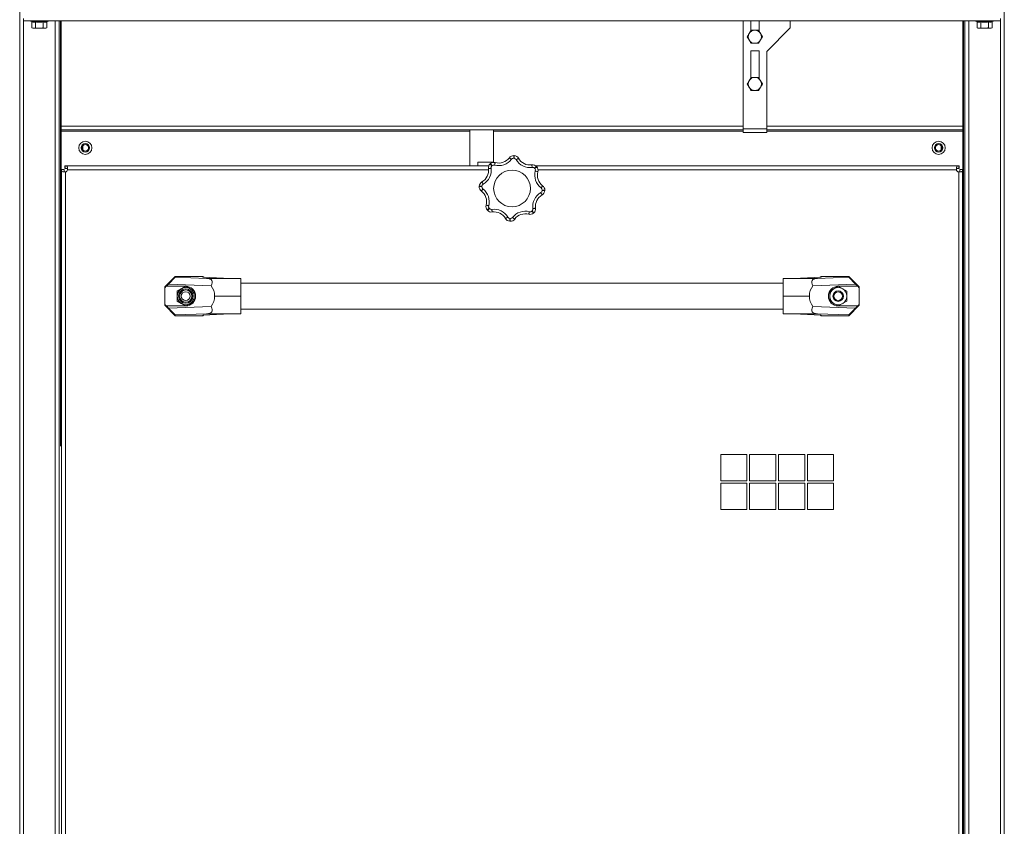
# Model space of a CAD drawing. Units: millimetres. Extents: x 209 to 13022, y -109 to 5631.
# Drawn here: x 7558 to 8308, y 3130 to 3744 of the extents above; entities that cross this region are included whole.
import ezdxf

# ---------------------------------------------------------------- set-up
doc = ezdxf.new("R2010")
doc.units = ezdxf.units.MM

msp = doc.modelspace()

# ---------------------------------------------------------------- linework, layer by layer
at = {"color": 7, "linetype": 'Continuous', "lineweight": 15}
for p, q in [((7558.25, 4356.4), (7558.25, 2670.11)), ((8308.25, 4356.36), (8308.25, 2670.11)), ((7561.25, 3743.17), (7561.25, 3745.17)), ((7561.25, 3743.17), (8305.25, 3743.17)), ((7566.4, 3743.17), (7566.53, 3743.11)), ((7566.53, 3743.11), (7567.17, 3742.87)), ((7579.37, 3742.87), (7580, 3743.11)), ((7580, 3743.11), (7580.13, 3743.17)), ((7588.25, 3743.17), (7588.25, 2675.11)), ((7589.75, 3743.17), (7589.75, 3662.99)), ((8109.25, 3743.17), (8109.25, 3661.19)), ((8115.25, 3743.17), (8115.25, 3736.2)), ((8121.45, 3735.66), (8121.45, 3743.17)), ((8145.25, 3737.93), (8145.25, 3743.17)), ((8276.75, 3662.99), (8276.75, 3743.17)), ((8278.25, 3743.17), (8278.25, 2675.11)), ((8286.37, 3743.17), (8286.5, 3743.11)), ((8286.5, 3743.11), (8287.14, 3742.87)), ((8299.34, 3742.87), (8299.98, 3743.11)), ((8299.98, 3743.11), (8300.11, 3743.17)), ((8305.25, 3745.17), (8305.25, 3743.17)), ((7567.49, 3742.46), (7567.49, 3738.02)), ((7567.49, 3738.02), (7568.27, 3737.57)), ((7568.27, 3737.57), (7568.94, 3737.57)), ((7570.38, 3738.02), (7568.94, 3737.57)), ((7573.27, 3737.57), (7568.94, 3737.57)), ((7570.38, 3742.46), (7570.38, 3738.02)), ((7573.27, 3737.57), (7577.6, 3737.57)), ((7576.15, 3742.46), (7576.15, 3738.02)), ((7579.04, 3738.02), (7577.6, 3737.57)), ((7577.6, 3737.57), (7578.27, 3737.57)), ((7578.27, 3737.57), (7579.04, 3738.02)), ((7579.04, 3742.46), (7579.04, 3738.02)), ((8115.37, 3736.2), (8113.92, 3733.7)), ((8127.25, 3719.93), (8145.25, 3737.93)), ((8287.47, 3742.46), (8287.47, 3738.02)), ((8287.47, 3738.02), (8288.24, 3737.57)), ((8288.24, 3737.57), (8288.91, 3737.57)), ((8290.35, 3738.02), (8288.91, 3737.57)), ((8293.24, 3737.57), (8288.91, 3737.57)), ((8290.35, 3742.46), (8290.35, 3738.02)), ((8293.24, 3737.57), (8297.57, 3737.57)), ((8296.13, 3742.46), (8296.13, 3738.02)), ((8299.01, 3738.02), (8297.57, 3737.57)), ((8297.57, 3737.57), (8298.24, 3737.57)), ((8298.24, 3737.57), (8299.01, 3738.02)), ((8299.01, 3742.46), (8299.01, 3738.02)), ((8112.48, 3731.2), (8113.92, 3728.7)), ((8121.14, 3726.2), (8122.58, 3728.7)), ((8124.03, 3731.2), (8122.58, 3733.7)), ((8115.25, 3720.43), (8115.25, 3700.2)), ((8121.45, 3720.43), (8115.25, 3720.43)), ((8121.45, 3699.66), (8121.45, 3720.43)), ((8127.25, 3661.19), (8127.25, 3719.93)), ((8115.37, 3700.2), (8113.92, 3697.7)), ((8124.03, 3695.2), (8122.58, 3697.7)), ((8112.48, 3695.2), (8113.92, 3692.7)), ((8121.14, 3690.2), (8122.58, 3692.7)), ((7589.75, 3660.19), (7589.75, 3662.99)), ((7589.75, 3660.19), (8109.25, 3660.19)), ((7589.75, 3659.39), (7589.75, 3660.19)), ((7901.25, 3660.19), (7901.25, 3632.95)), ((7919.25, 3635.61), (7919.25, 3660.19)), ((8109.25, 3661.19), (8127.25, 3661.19)), ((8109.25, 3658.19), (8109.25, 3661.19)), ((8127.25, 3661.19), (8127.25, 3658.19)), ((8127.25, 3660.19), (8276.75, 3660.19)), ((8276.75, 3662.99), (8276.75, 3660.19)), ((8276.75, 3660.19), (8276.75, 3659.39)), ((7589.75, 3659.39), (7589.75, 3601.71)), ((8109.25, 3658.19), (8127.25, 3658.19)), ((8276.75, 3601.71), (8276.75, 3659.39)), ((7606.25, 3645.11), (7606.25, 3648.11)), ((8260.25, 3645.11), (8260.25, 3648.11)), ((7592.02, 3630.21), (7590.02, 3630.21)), ((7590.02, 3630.09), (7590.02, 3630.21)), ((7590.02, 3630.09), (7590.02, 2774.33)), ((7592.02, 3630.09), (7590.02, 3630.09)), ((7592.02, 3630.09), (7592.02, 3630.21)), ((7592.75, 3630.95), (7592.75, 3632.95)), ((7592.75, 3632.95), (7592.83, 3632.95)), ((7592.75, 3630.95), (7592.83, 3630.95)), ((7592.83, 3630.95), (7592.83, 3632.95)), ((7592.83, 3632.95), (7915.59, 3632.95)), ((7907.25, 3635.61), (7919.25, 3635.61)), ((7907.25, 3632.95), (7907.25, 3635.61)), ((7951.26, 3632.95), (8273.68, 3632.95)), ((8273.68, 3632.95), (8273.68, 3630.95)), ((8273.68, 3632.95), (8273.75, 3632.95)), ((8273.68, 3630.95), (8273.75, 3630.95)), ((8273.75, 3630.95), (8273.75, 3632.95)), ((8274.49, 3630.21), (8276.49, 3630.21)), ((8274.49, 3630.21), (8274.49, 3630.09)), ((8274.49, 3630.09), (8276.49, 3630.09)), ((8276.49, 3630.21), (8276.49, 3630.09)), ((8276.49, 3630.09), (8276.49, 2774.21)), ((7593.02, 3628.23), (7593.02, 2776.19)), ((8273.49, 3628.23), (8273.49, 2775.21)), ((7589.75, 3601.21), (7589.75, 3601.71)), ((7590.02, 3601.21), (7589.75, 3601.21)), ((7589.75, 3601.21), (7589.75, 3599.93)), ((8276.75, 3601.21), (8276.49, 3601.21)), ((8276.75, 3601.71), (8276.75, 3601.21)), ((8276.75, 3601.21), (8276.75, 3599.93)), ((7590.02, 3599.93), (7589.75, 3599.93)), ((8276.75, 3599.93), (8276.49, 3599.93)), ((7668.76, 3540.71), (7676.76, 3548.71)), ((7671.62, 3542.82), (7676.76, 3548.03)), ((7676.76, 3548.71), (7676.76, 3548.03)), ((7676.76, 3548.71), (7697.76, 3548.71)), ((7676.76, 3548.03), (7700.56, 3547.19)), ((7697.76, 3548.09), (7697.76, 3548.71)), ((7697.76, 3548.71), (7698.41, 3548.06)), ((7718.79, 3547.22), (7697.76, 3548.09)), ((8168.76, 3548.09), (8147.75, 3547.22)), ((8165.95, 3547.19), (8189.76, 3548.03)), ((8168.11, 3548.06), (8168.76, 3548.71)), ((8168.76, 3548.71), (8168.76, 3548.09)), ((8189.76, 3548.71), (8168.76, 3548.71)), ((8189.76, 3548.03), (8189.76, 3548.71)), ((8189.76, 3548.71), (8197.76, 3540.71)), ((8189.76, 3548.03), (8194.89, 3542.82)), ((7669.92, 3541.21), (7668.76, 3540.05)), ((7668.76, 3540.05), (7668.76, 3540.71)), ((7668.76, 3527.37), (7668.76, 3540.05)), ((7669.96, 3541.21), (7669.92, 3541.21)), ((7671.62, 3542.82), (7669.96, 3541.21)), ((7669.96, 3541.21), (7684.76, 3541.21)), ((7704.08, 3541.67), (7671.62, 3542.82)), ((7684.76, 3541.21), (7681.73, 3539.46)), ((7687.79, 3539.46), (7684.76, 3541.21)), ((7700.56, 3547.19), (7700.76, 3547.19)), ((7718.79, 3547.22), (7700.76, 3547.22)), ((7700.76, 3547.22), (7700.76, 3547.19)), ((7726.76, 3547.2), (7700.76, 3547.2)), ((7718.83, 3547.2), (7718.79, 3547.22)), ((7726.76, 3547.2), (7726.76, 3533.71)), ((8139.76, 3543.7), (7726.76, 3543.7)), ((8139.76, 3547.22), (8147.75, 3547.22)), ((8139.76, 3547.22), (8139.76, 3547.19)), ((8139.76, 3547.19), (8165.95, 3547.19)), ((8139.76, 3533.71), (8139.76, 3547.19)), ((8194.89, 3542.82), (8162.44, 3541.67)), ((8181.76, 3541.21), (8175.26, 3537.46)), ((8181.76, 3541.21), (8196.56, 3541.21)), ((8188.25, 3537.46), (8181.76, 3541.21)), ((8196.56, 3541.21), (8194.89, 3542.82)), ((8196.6, 3541.21), (8196.56, 3541.21)), ((8197.76, 3540.05), (8196.6, 3541.21)), ((8197.76, 3540.71), (8197.76, 3540.05)), ((8197.76, 3540.05), (8197.76, 3527.37)), ((7681.29, 3539.21), (7678.26, 3537.46)), ((7678.26, 3537.46), (7678.26, 3533.96)), ((7678.26, 3533.46), (7678.26, 3529.96)), ((7691.25, 3537.46), (7688.22, 3539.21)), ((7691.25, 3533.96), (7691.25, 3537.46)), ((7691.25, 3529.96), (7691.25, 3533.46)), ((7706.76, 3533.71), (7726.76, 3533.71)), ((7726.76, 3533.71), (7726.76, 3520.24)), ((8139.76, 3520.23), (8139.76, 3533.71)), ((8159.76, 3533.71), (8139.76, 3533.71)), ((8175.26, 3537.46), (8175.26, 3529.96)), ((8188.25, 3529.96), (8188.25, 3537.46)), ((7668.76, 3526.72), (7668.76, 3527.37)), ((7668.76, 3527.37), (7669.92, 3526.21)), ((7676.76, 3518.71), (7668.76, 3526.72)), ((7669.92, 3526.21), (7669.96, 3526.21)), ((7669.96, 3526.21), (7671.62, 3524.61)), ((7684.76, 3526.21), (7669.96, 3526.21)), ((7671.62, 3524.61), (7704.08, 3525.76)), ((7678.26, 3529.96), (7681.29, 3528.21)), ((7681.73, 3527.96), (7684.76, 3526.21)), ((7684.76, 3526.21), (7687.79, 3527.96)), ((7688.22, 3528.21), (7691.25, 3529.96)), ((8162.44, 3525.76), (8194.89, 3524.61)), ((8175.26, 3529.96), (8181.76, 3526.21)), ((8181.76, 3526.21), (8188.25, 3529.96)), ((8196.56, 3526.21), (8181.76, 3526.21)), ((8197.76, 3526.72), (8189.76, 3518.71)), ((8194.89, 3524.61), (8196.56, 3526.21)), ((8196.56, 3526.21), (8196.6, 3526.21)), ((8196.6, 3526.21), (8197.76, 3527.37)), ((8197.76, 3527.37), (8197.76, 3526.72)), ((7676.76, 3519.4), (7671.62, 3524.61)), ((7700.56, 3520.24), (7676.76, 3519.4)), ((7676.76, 3519.4), (7676.76, 3518.71)), ((7676.76, 3518.71), (7697.76, 3518.71)), ((7697.76, 3519.34), (7718.76, 3520.21)), ((7698.41, 3519.36), (7697.76, 3518.71)), ((7697.76, 3518.71), (7697.76, 3519.34)), ((7726.76, 3520.24), (7700.56, 3520.24)), ((7726.76, 3520.21), (7718.76, 3520.21)), ((7726.76, 3523.7), (8139.76, 3523.7)), ((7726.76, 3520.21), (7726.76, 3520.24)), ((8139.76, 3520.23), (8165.76, 3520.23)), ((8147.69, 3520.23), (8147.72, 3520.21)), ((8147.72, 3520.21), (8165.76, 3520.21)), ((8147.72, 3520.21), (8168.76, 3519.34)), ((8165.95, 3520.24), (8165.76, 3520.24)), ((8165.76, 3520.21), (8165.76, 3520.24)), ((8189.76, 3519.4), (8165.95, 3520.24)), ((8168.76, 3518.71), (8168.11, 3519.36)), ((8168.76, 3519.34), (8168.76, 3518.71)), ((8189.76, 3518.71), (8168.76, 3518.71)), ((8194.89, 3524.61), (8189.76, 3519.4)), ((8189.76, 3518.71), (8189.76, 3519.4)), ((8112.25, 3413.21), (8092.25, 3413.21)), ((8092.25, 3413.21), (8092.25, 3393.21)), ((8112.25, 3393.21), (8112.25, 3413.21)), ((8134.25, 3413.21), (8114.25, 3413.21)), ((8114.25, 3413.21), (8114.25, 3393.21)), ((8134.25, 3393.21), (8134.25, 3413.21)), ((8156.25, 3413.21), (8136.25, 3413.21)), ((8136.25, 3413.21), (8136.25, 3393.21)), ((8156.25, 3393.21), (8156.25, 3413.21)), ((8178.25, 3413.21), (8158.25, 3413.21)), ((8158.25, 3413.21), (8158.25, 3393.21)), ((8178.25, 3393.21), (8178.25, 3413.21)), ((8276.49, 3419.52), (8277.25, 3419.52)), ((8277.25, 3349.52), (8277.25, 3419.52)), ((8092.25, 3393.21), (8112.25, 3393.21)), ((8112.25, 3391.21), (8092.25, 3391.21)), ((8092.25, 3391.21), (8092.25, 3371.21)), ((8112.25, 3371.21), (8112.25, 3391.21)), ((8114.25, 3393.21), (8134.25, 3393.21)), ((8134.25, 3391.21), (8114.25, 3391.21)), ((8114.25, 3391.21), (8114.25, 3371.21)), ((8134.25, 3371.21), (8134.25, 3391.21)), ((8136.25, 3393.21), (8156.25, 3393.21)), ((8156.25, 3391.21), (8136.25, 3391.21)), ((8136.25, 3391.21), (8136.25, 3371.21)), ((8156.25, 3371.21), (8156.25, 3391.21)), ((8158.25, 3393.21), (8178.25, 3393.21)), ((8178.25, 3391.21), (8158.25, 3391.21)), ((8158.25, 3391.21), (8158.25, 3371.21)), ((8178.25, 3371.21), (8178.25, 3391.21)), ((8092.25, 3371.21), (8112.25, 3371.21)), ((8114.25, 3371.21), (8134.25, 3371.21)), ((8136.25, 3371.21), (8156.25, 3371.21)), ((8158.25, 3371.21), (8178.25, 3371.21)), ((8277.25, 3349.52), (8276.49, 3349.52)), ((8277.25, 2904.52), (8277.25, 3349.52))]:
    msp.add_line(p, q, dxfattribs=at)
at = {"color": 8, "linetype": 'Continuous', "lineweight": 15}
for p, q in [((7561.25, 3743.17), (7561.25, 2670.11)), ((7573.27, 3743.11), (7566.53, 3743.11)), ((7580, 3743.11), (7573.27, 3743.11)), ((7585.25, 3743.17), (7585.25, 2675.11)), ((7589.25, 3419.52), (7589.25, 3743.17)), ((8277.25, 3419.52), (8277.25, 3743.17)), ((8281.25, 3743.17), (8281.25, 2675.11)), ((8293.24, 3743.11), (8286.5, 3743.11)), ((8299.98, 3743.11), (8293.24, 3743.11)), ((8305.25, 3743.17), (8305.25, 2670.11)), ((7589.75, 3662.99), (8109.25, 3662.99)), ((8127.25, 3662.99), (8276.75, 3662.99)), ((7901.25, 3659.39), (7589.75, 3659.39)), ((8109.25, 3659.39), (7919.25, 3659.39)), ((8276.75, 3659.39), (8127.25, 3659.39)), ((7594.74, 3629.95), (7915.4, 3629.95)), ((7953.07, 3629.95), (8271.77, 3629.95)), ((7589.75, 3601.71), (7590.02, 3601.71)), ((8276.49, 3601.71), (8276.75, 3601.71))]:
    msp.add_line(p, q, dxfattribs=at)
at = {"color": 7, "linetype": 'Continuous', "lineweight": 15, "flags": 128}
for points in [[(7932.83, 3637.87), (7932.52, 3638.11), (7932.22, 3638.33), (7931.94, 3638.54), (7931.7, 3638.72), (7931.5, 3638.87), (7931.35, 3638.98), (7931.26, 3639.05), (7931.23, 3639.07)], [(7934.55, 3638.68), (7934.57, 3639.07), (7934.59, 3639.44), (7934.61, 3639.79), (7934.63, 3640.09), (7934.64, 3640.34), (7934.66, 3640.52), (7934.66, 3640.64), (7934.66, 3640.67)], [(7934.84, 3638.66), (7934.87, 3639.05), (7934.89, 3639.42), (7934.92, 3639.77), (7934.94, 3640.07), (7934.95, 3640.32), (7934.97, 3640.5), (7934.97, 3640.62), (7934.98, 3640.65)], [(7938.18, 3638.63), (7938.15, 3638.61), (7938.05, 3638.56), (7937.89, 3638.47), (7937.67, 3638.35), (7937.41, 3638.2), (7937.11, 3638.03), (7936.78, 3637.84), (7936.44, 3637.65)], [(7917.29, 3631.08), (7916.9, 3631.03), (7916.53, 3630.97), (7916.19, 3630.92), (7915.89, 3630.88), (7915.64, 3630.84), (7915.46, 3630.82), (7915.35, 3630.8), (7915.31, 3630.79)], [(7917.93, 3632.87), (7917.67, 3633.16), (7917.42, 3633.44), (7917.19, 3633.69), (7916.99, 3633.92), (7916.83, 3634.11), (7916.7, 3634.24), (7916.63, 3634.33), (7916.6, 3634.36)], [(7918.15, 3633.06), (7917.9, 3633.35), (7917.65, 3633.63), (7917.42, 3633.9), (7917.22, 3634.12), (7917.06, 3634.31), (7916.94, 3634.45), (7916.86, 3634.54), (7916.84, 3634.57)], [(7920, 3633.48), (7920.1, 3633.85), (7920.2, 3634.21), (7920.3, 3634.55), (7920.38, 3634.84), (7920.44, 3635.08), (7920.49, 3635.26), (7920.52, 3635.37), (7920.53, 3635.4)], [(7948.34, 3633.66), (7948.34, 3633.62), (7948.36, 3633.51), (7948.39, 3633.33), (7948.42, 3633.08), (7948.47, 3632.78), (7948.52, 3632.44), (7948.57, 3632.07), (7948.63, 3631.68)], [(7951.9, 3632.37), (7951.87, 3632.34), (7951.79, 3632.27), (7951.65, 3632.15), (7951.46, 3631.98), (7951.24, 3631.78), (7950.98, 3631.55), (7950.7, 3631.3), (7950.41, 3631.04)], [(7952.11, 3632.13), (7952.08, 3632.11), (7951.99, 3632.03), (7951.86, 3631.91), (7951.67, 3631.75), (7951.44, 3631.55), (7951.18, 3631.32), (7950.9, 3631.08), (7950.6, 3630.82)], [(7952.95, 3628.44), (7952.91, 3628.45), (7952.8, 3628.48), (7952.62, 3628.53), (7952.38, 3628.59), (7952.09, 3628.67), (7951.76, 3628.77), (7951.4, 3628.87), (7951.02, 3628.97)], [(7910.29, 3617.01), (7909.9, 3617.03), (7909.53, 3617.05), (7909.18, 3617.07), (7908.88, 3617.09), (7908.63, 3617.1), (7908.45, 3617.11), (7908.34, 3617.12), (7908.3, 3617.12)], [(7910.31, 3617.3), (7909.92, 3617.32), (7909.55, 3617.35), (7909.2, 3617.37), (7908.9, 3617.39), (7908.65, 3617.41), (7908.47, 3617.42), (7908.36, 3617.43), (7908.32, 3617.43)], [(7911.1, 3615.29), (7910.86, 3614.98), (7910.64, 3614.68), (7910.43, 3614.4), (7910.25, 3614.16), (7910.1, 3613.96), (7909.99, 3613.81), (7909.93, 3613.72), (7909.9, 3613.69)], [(7911.32, 3618.9), (7911.13, 3619.24), (7910.95, 3619.57), (7910.78, 3619.87), (7910.63, 3620.13), (7910.5, 3620.35), (7910.41, 3620.51), (7910.36, 3620.61), (7910.34, 3620.64)], [(7956.61, 3617.74), (7956.59, 3617.71), (7956.52, 3617.62), (7956.41, 3617.47), (7956.26, 3617.27), (7956.08, 3617.03), (7955.88, 3616.75), (7955.65, 3616.45), (7955.42, 3616.14)], [(7956.18, 3610.79), (7956.16, 3610.82), (7956.1, 3610.92), (7956.01, 3611.08), (7955.89, 3611.3), (7955.74, 3611.56), (7955.57, 3611.86), (7955.38, 3612.19), (7955.19, 3612.53)], [(7958.2, 3613.99), (7958.16, 3614), (7958.05, 3614), (7957.86, 3614.02), (7957.61, 3614.03), (7957.31, 3614.06), (7956.97, 3614.08), (7956.59, 3614.11), (7956.2, 3614.13)], [(7958.22, 3614.31), (7958.18, 3614.31), (7958.07, 3614.32), (7957.88, 3614.33), (7957.63, 3614.34), (7957.33, 3614.36), (7956.99, 3614.38), (7956.61, 3614.4), (7956.22, 3614.42)], [(7915.5, 3602.46), (7915.12, 3602.56), (7914.76, 3602.66), (7914.42, 3602.75), (7914.13, 3602.83), (7913.89, 3602.9), (7913.71, 3602.95), (7913.61, 3602.98), (7913.57, 3602.99)], [(7915.91, 3600.61), (7915.62, 3600.35), (7915.34, 3600.1), (7915.08, 3599.88), (7914.85, 3599.68), (7914.66, 3599.52), (7914.52, 3599.39), (7914.44, 3599.32), (7914.41, 3599.29)], [(7916.11, 3600.39), (7915.81, 3600.13), (7915.53, 3599.88), (7915.28, 3599.65), (7915.05, 3599.45), (7914.87, 3599.28), (7914.73, 3599.16), (7914.64, 3599.08), (7914.61, 3599.06)], [(7951.21, 3600.63), (7951.17, 3600.63), (7951.06, 3600.61), (7950.87, 3600.58), (7950.63, 3600.55), (7950.33, 3600.5), (7949.98, 3600.45), (7949.61, 3600.4), (7949.23, 3600.34)], [(7917.89, 3599.74), (7917.94, 3599.36), (7918, 3598.99), (7918.05, 3598.64), (7918.09, 3598.35), (7918.13, 3598.1), (7918.16, 3597.92), (7918.17, 3597.8), (7918.18, 3597.77)], [(7930.07, 3593.78), (7929.73, 3593.59), (7929.41, 3593.4), (7929.11, 3593.23), (7928.84, 3593.08), (7928.63, 3592.96), (7928.46, 3592.87), (7928.37, 3592.81), (7928.33, 3592.79)], [(7931.54, 3590.77), (7931.54, 3590.81), (7931.55, 3590.93), (7931.56, 3591.11), (7931.58, 3591.36), (7931.6, 3591.66), (7931.62, 3592), (7931.65, 3592.38), (7931.68, 3592.77)], [(7931.85, 3590.75), (7931.85, 3590.79), (7931.86, 3590.91), (7931.87, 3591.09), (7931.89, 3591.34), (7931.9, 3591.64), (7931.92, 3591.99), (7931.94, 3592.36), (7931.96, 3592.75)], [(7935.29, 3592.36), (7935.25, 3592.38), (7935.16, 3592.45), (7935.02, 3592.56), (7934.82, 3592.71), (7934.57, 3592.89), (7934.3, 3593.1), (7933.99, 3593.32), (7933.68, 3593.55)], [(7945.98, 3596.02), (7945.99, 3596.06), (7946.02, 3596.17), (7946.07, 3596.35), (7946.14, 3596.59), (7946.22, 3596.88), (7946.31, 3597.21), (7946.41, 3597.58), (7946.52, 3597.95)], [(7949.68, 3596.86), (7949.65, 3596.89), (7949.58, 3596.98), (7949.46, 3597.12), (7949.29, 3597.3), (7949.09, 3597.53), (7948.87, 3597.79), (7948.62, 3598.08), (7948.36, 3598.37)], [(7949.91, 3597.07), (7949.89, 3597.1), (7949.81, 3597.18), (7949.69, 3597.32), (7949.52, 3597.51), (7949.32, 3597.73), (7949.09, 3597.99), (7948.84, 3598.27), (7948.58, 3598.56)]]:
    msp.add_lwpolyline(points, dxfattribs=at)
at = {"color": 7, "linetype": 'Continuous', "lineweight": 15}
for centre, radius in [((7608.25, 3646.61), 5), ((7608.25, 3646.61), 3.25), ((7608.25, 3646.61), 2.5), ((8258.25, 3646.61), 5), ((8258.25, 3646.61), 3.25), ((8258.25, 3646.61), 2.5), ((7933.26, 3615.71), 14), ((7684.76, 3533.71), 6.5), ((7684.76, 3533.71), 5.48), ((7684.76, 3533.71), 4.71), ((7684.76, 3533.71), 3.4), ((8181.76, 3533.71), 4), ((8181.76, 3533.71), 3.31)]:
    msp.add_circle(centre, radius, dxfattribs=at)
for centre, radius, start, end in [((8118.25, 3731.2), 5, 90, 150), ((8118.25, 3731.2), 5, 30, 90), ((8118.25, 3731.2), 5, 150, 210), ((8118.25, 3731.2), 5, 210, 270), ((8118.25, 3731.2), 5, 270, 330), ((8118.25, 3731.2), 5, 330, 30), ((8118.25, 3695.2), 5, 150, 210), ((8118.25, 3695.2), 5, 90, 150), ((8118.25, 3695.2), 5, 30, 90), ((8118.25, 3695.2), 5, 330, 30), ((8118.25, 3695.2), 5, 210, 270), ((8118.25, 3695.2), 5, 270, 330), ((7923.21, 3645.04), 12, 254.4931, 323.33947), ((7923.21, 3645.04), 10, 254.4931, 323.33947), ((7934.44, 3636.68), 4, 86.77652, 143.33947), ((7934.44, 3636.68), 2, 86.77652, 143.33947), ((7933.26, 3615.71), 23, 86.05605, 86.77652), ((7933.26, 3615.71), 25, 86.05605, 86.77652), ((7934.7, 3636.66), 2, 29.4931, 86.05605), ((7934.7, 3636.66), 4, 29.4931, 86.05605), ((7946.89, 3643.56), 12, 209.4931, 278.33947), ((7946.89, 3643.56), 10, 209.4931, 278.33947), ((7905.42, 3629.34), 10, 299.4931, 8.33947), ((7905.42, 3629.34), 12, 299.4931, 8.33947), ((7919.27, 3631.37), 4, 131.77652, 188.33947), ((7933.26, 3615.71), 25, 131.05605, 131.77652), ((7919.47, 3631.55), 4, 74.4931, 131.05605), ((7919.27, 3631.37), 2, 131.77652, 188.33947), ((7933.26, 3615.71), 23, 131.05605, 131.77652), ((7919.47, 3631.55), 2, 74.4931, 131.05605), ((7948.92, 3629.7), 4, 41.77652, 98.33947), ((7948.92, 3629.7), 2, 41.77652, 98.33947), ((7933.26, 3615.71), 23, 41.05605, 41.77652), ((7949.09, 3629.51), 2, 344.4931, 41.05605), ((7933.26, 3615.71), 25, 41.05605, 41.77652), ((7949.09, 3629.51), 4, 344.4931, 41.05605), ((7592.75, 3630.21), 2, 277.62487, 352.43582), ((7962.58, 3625.76), 12, 164.4931, 233.33947), ((7962.58, 3625.76), 10, 164.4931, 233.33947), ((8273.75, 3630.21), 2, 187.56418, 262.37513), ((7912.29, 3616.89), 4, 176.77652, 233.33947), ((7933.26, 3615.71), 25, 176.05605, 176.77652), ((7912.31, 3617.16), 4, 119.4931, 176.05605), ((7933.26, 3615.71), 23, 176.05605, 176.77652), ((7912.29, 3616.89), 2, 176.77652, 233.33947), ((7912.31, 3617.16), 2, 119.4931, 176.05605), ((7903.93, 3605.66), 12, 344.4931, 53.33947), ((7954.22, 3614.53), 2, 356.77652, 53.33947), ((7954.22, 3614.53), 4, 356.77652, 53.33947), ((7903.93, 3605.66), 10, 344.4931, 53.33947), ((7961.1, 3602.08), 12, 119.4931, 188.33947), ((7961.1, 3602.08), 10, 119.4931, 188.33947), ((7954.21, 3614.27), 2, 299.4931, 356.05605), ((7954.21, 3614.27), 4, 299.4931, 356.05605), ((7933.26, 3615.71), 23, 356.05605, 356.77652), ((7933.26, 3615.71), 25, 356.05605, 356.77652), ((7917.42, 3601.92), 4, 164.4931, 221.05605), ((7917.42, 3601.92), 2, 164.4931, 221.05605), ((7933.26, 3615.71), 23, 221.05605, 221.77652), ((7917.6, 3601.72), 2, 221.77652, 278.33947), ((7947.25, 3600.05), 2, 311.77652, 8.33947), ((7947.25, 3600.05), 4, 311.77652, 8.33947), ((7933.26, 3615.71), 25, 221.05605, 221.77652), ((7917.6, 3601.72), 4, 221.77652, 278.33947), ((7919.63, 3587.87), 12, 29.4931, 98.33947), ((7919.63, 3587.87), 10, 29.4931, 98.33947), ((7931.81, 3594.76), 4, 209.4931, 266.05605), ((7931.81, 3594.76), 2, 209.4931, 266.05605), ((7933.26, 3615.71), 23, 266.05605, 266.77652), ((7932.08, 3594.75), 2, 266.77652, 323.33947), ((7943.31, 3586.39), 12, 74.4931, 143.33947), ((7943.31, 3586.39), 10, 74.4931, 143.33947), ((7947.05, 3599.88), 4, 254.4931, 311.05605), ((7947.05, 3599.88), 2, 254.4931, 311.05605), ((7933.26, 3615.71), 23, 311.05605, 311.77652), ((7933.26, 3615.71), 25, 311.05605, 311.77652), ((7933.26, 3615.71), 25, 266.05605, 266.77652), ((7932.08, 3594.75), 4, 266.77652, 323.33947), ((7684.76, 3533.71), 7.5, 270, 90), ((8181.76, 3533.71), 7.5, 90, 270), ((8181.76, 3533.71), 6.5, 62.20423, 117.79577), ((8181.76, 3533.71), 6.5, 122.20423, 177.79577), ((8181.76, 3533.71), 6.5, 182.20423, 237.79577), ((8181.76, 3533.71), 6.5, 2.20423, 57.79577), ((8181.76, 3533.71), 6.5, 302.20423, 357.79577), ((8181.76, 3533.71), 6.5, 242.20423, 297.79577)]:
    msp.add_arc(centre, radius, start, end, dxfattribs=at)
for centre, major_axis, ratio, start_param, end_param in [((7681.22, 3533.7), (23.56, 11.73), 0.283526, 5.862084, 6.764487), ((7692.89, 3533.7), (13.86, 0), 0.973684, 0.001334, 0.632045), ((8173.62, 3533.7), (13.86, 0), 0.973684, 2.509548, 3.140258), ((8185.3, 3533.7), (23.56, -11.73), 0.283526, 2.660291, 3.562694), ((7692.89, 3533.73), (13.86, 0), 0.973684, 5.65114, 6.281851), ((8173.62, 3533.73), (13.86, 0), 0.973684, 3.142927, 3.773638), ((7681.22, 3533.73), (23.56, -11.73), 0.283526, 5.801883, 6.704287), ((8185.3, 3533.73), (23.56, 11.73), 0.283526, 2.720491, 3.622895)]:
    msp.add_ellipse(centre, major_axis=major_axis, ratio=ratio, start_param=start_param, end_param=end_param, dxfattribs=at)
for points, knots in [([(7567.17, 3742.87), (7567.3, 3742.83), (7567.97, 3742.6), (7569.01, 3742.49), (7569.87, 3742.76), (7570.22, 3742.87)], [0, 0, 0, 0, 0.130526, 0.655235, 1, 1, 1, 1]), ([(7567.49, 3742.46), (7567.49, 3742.5), (7567.48, 3742.59), (7567.41, 3742.71), (7567.3, 3742.81), (7567.22, 3742.86), (7567.17, 3742.87), (7567.17, 3742.87)], [0, 0, 0, 0, 0.236066, 0.471185, 0.732225, 0.992524, 1, 1, 1, 1]), ([(7570.22, 3742.87), (7570.48, 3742.83), (7571.8, 3742.6), (7573.86, 3742.49), (7575.62, 3742.76), (7576.32, 3742.87)], [0, 0, 0, 0, 0.130527, 0.655233, 1, 1, 1, 1]), ([(7570.38, 3742.46), (7570.38, 3742.5), (7570.37, 3742.59), (7570.34, 3742.71), (7570.29, 3742.81), (7570.24, 3742.86), (7570.22, 3742.87), (7570.22, 3742.87)], [0, 0, 0, 0, 0.236042, 0.471143, 0.732234, 0.992451, 1, 1, 1, 1]), ([(7576.15, 3742.46), (7576.16, 3742.5), (7576.16, 3742.59), (7576.2, 3742.71), (7576.25, 3742.81), (7576.29, 3742.86), (7576.32, 3742.87), (7576.32, 3742.87)], [0, 0, 0, 0, 0.236035, 0.471146, 0.732235, 0.992427, 1, 1, 1, 1]), ([(7576.32, 3742.87), (7576.45, 3742.83), (7577.09, 3742.6), (7578.12, 3742.49), (7579.01, 3742.76), (7579.37, 3742.87)], [0, 0, 0, 0, 0.130526, 0.655235, 1, 1, 1, 1]), ([(7579.37, 3742.87), (7579.36, 3742.87), (7579.32, 3742.86), (7579.23, 3742.81), (7579.13, 3742.71), (7579.05, 3742.59), (7579.05, 3742.5), (7579.04, 3742.46)], [0, 0, 0, 0, 0.007526, 0.267773, 0.528807, 0.763948, 1, 1, 1, 1]), ([(8287.14, 3742.87), (8287.27, 3742.83), (8287.95, 3742.6), (8288.98, 3742.49), (8289.85, 3742.76), (8290.19, 3742.87)], [0, 0, 0, 0, 0.130526, 0.655235, 1, 1, 1, 1]), ([(8287.47, 3742.46), (8287.46, 3742.5), (8287.45, 3742.59), (8287.38, 3742.71), (8287.28, 3742.81), (8287.19, 3742.86), (8287.14, 3742.87), (8287.14, 3742.87)], [0, 0, 0, 0, 0.236052, 0.471193, 0.732227, 0.992474, 1, 1, 1, 1]), ([(8290.19, 3742.87), (8290.45, 3742.83), (8291.77, 3742.6), (8293.84, 3742.49), (8295.59, 3742.76), (8296.29, 3742.87)], [0, 0, 0, 0, 0.130527, 0.655233, 1, 1, 1, 1]), ([(8290.35, 3742.46), (8290.35, 3742.5), (8290.35, 3742.59), (8290.31, 3742.71), (8290.26, 3742.81), (8290.21, 3742.86), (8290.19, 3742.87), (8290.19, 3742.87)], [0, 0, 0, 0, 0.236035, 0.471146, 0.732235, 0.992427, 1, 1, 1, 1]), ([(8296.13, 3742.46), (8296.13, 3742.5), (8296.13, 3742.59), (8296.17, 3742.71), (8296.22, 3742.81), (8296.27, 3742.86), (8296.29, 3742.87), (8296.29, 3742.87)], [0, 0, 0, 0, 0.236042, 0.471143, 0.732234, 0.992451, 1, 1, 1, 1]), ([(8296.29, 3742.87), (8296.42, 3742.83), (8297.07, 3742.6), (8298.09, 3742.49), (8298.98, 3742.76), (8299.34, 3742.87)], [0, 0, 0, 0, 0.130526, 0.655237, 1, 1, 1, 1]), ([(8299.34, 3742.87), (8299.34, 3742.87), (8299.29, 3742.86), (8299.2, 3742.81), (8299.1, 3742.71), (8299.03, 3742.59), (8299.02, 3742.5), (8299.01, 3742.46)], [0, 0, 0, 0, 0.007476, 0.267775, 0.528815, 0.763934, 1, 1, 1, 1]), ([(7570.38, 3742.46), (7569.91, 3742.33), (7568.94, 3742.06), (7567.98, 3742.32), (7567.49, 3742.46)], [0, 0, 0, 0, 0.49224, 1, 1, 1, 1]), ([(7568.94, 3737.57), (7568.9, 3737.57), (7568.41, 3737.58), (7567.94, 3737.81), (7567.49, 3738.02)], [0, 0, 0, 0, 0.070188, 1, 1, 1, 1]), ([(7576.15, 3742.46), (7575.21, 3742.33), (7573.28, 3742.06), (7571.36, 3742.32), (7570.38, 3742.46)], [0, 0, 0, 0, 0.492242, 1, 1, 1, 1]), ([(7573.27, 3737.57), (7573.04, 3737.58), (7572.06, 3737.6), (7571.11, 3737.84), (7570.38, 3738.02)], [0, 0, 0, 0, 0.231846, 1, 1, 1, 1]), ([(7576.15, 3738.02), (7575.96, 3737.97), (7575.02, 3737.7), (7574.04, 3737.63), (7573.27, 3737.57)], [0, 0, 0, 0, 0.211004, 1, 1, 1, 1]), ([(7579.04, 3742.46), (7578.57, 3742.33), (7577.6, 3742.06), (7576.64, 3742.32), (7576.15, 3742.46)], [0, 0, 0, 0, 0.49224, 1, 1, 1, 1]), ([(7577.6, 3737.57), (7577.56, 3737.57), (7577.08, 3737.58), (7576.6, 3737.81), (7576.15, 3738.02)], [0, 0, 0, 0, 0.070205, 1, 1, 1, 1]), ([(8118.25, 3736.2), (8118.03, 3736.2), (8117.05, 3736.2), (8116.1, 3736.2), (8115.37, 3736.2)], [0, 0, 0, 0, 0.231849, 1, 1, 1, 1]), ([(8121.14, 3736.2), (8120.94, 3736.2), (8120, 3736.2), (8119.03, 3736.2), (8118.25, 3736.2)], [0, 0, 0, 0, 0.2110023, 1, 1, 1, 1]), ([(8122.58, 3733.7), (8122.55, 3733.76), (8122.06, 3734.6), (8121.59, 3735.43), (8121.14, 3736.2)], [0, 0, 0, 0, 0.0702095, 1, 1, 1, 1]), ([(8290.35, 3742.46), (8289.88, 3742.33), (8288.92, 3742.06), (8287.96, 3742.32), (8287.47, 3742.46)], [0, 0, 0, 0, 0.49224, 1, 1, 1, 1]), ([(8288.91, 3737.57), (8288.88, 3737.57), (8288.39, 3737.58), (8287.91, 3737.81), (8287.47, 3738.02)], [0, 0, 0, 0, 0.070193, 1, 1, 1, 1]), ([(8296.13, 3742.46), (8295.18, 3742.33), (8293.26, 3742.06), (8291.33, 3742.32), (8290.35, 3742.46)], [0, 0, 0, 0, 0.492242, 1, 1, 1, 1]), ([(8293.24, 3737.57), (8293.01, 3737.58), (8292.04, 3737.6), (8291.08, 3737.84), (8290.35, 3738.02)], [0, 0, 0, 0, 0.231854, 1, 1, 1, 1]), ([(8296.13, 3738.02), (8295.93, 3737.97), (8294.99, 3737.7), (8294.01, 3737.63), (8293.24, 3737.57)], [0, 0, 0, 0, 0.211006, 1, 1, 1, 1]), ([(8299.01, 3742.46), (8298.54, 3742.33), (8297.58, 3742.06), (8296.62, 3742.32), (8296.13, 3742.46)], [0, 0, 0, 0, 0.49224, 1, 1, 1, 1]), ([(8297.57, 3737.57), (8297.54, 3737.57), (8297.05, 3737.58), (8296.57, 3737.81), (8296.13, 3738.02)], [0, 0, 0, 0, 0.0702093, 1, 1, 1, 1]), ([(8113.92, 3733.7), (8113.89, 3733.64), (8113.4, 3732.8), (8112.93, 3731.97), (8112.48, 3731.2)], [0, 0, 0, 0, 0.070207, 1, 1, 1, 1]), ([(8113.92, 3728.7), (8113.96, 3728.64), (8114.45, 3727.8), (8114.92, 3726.97), (8115.37, 3726.2)], [0, 0, 0, 0, 0.070209, 1, 1, 1, 1]), ([(8122.58, 3728.7), (8122.62, 3728.76), (8123.11, 3729.6), (8123.58, 3730.43), (8124.03, 3731.2)], [0, 0, 0, 0, 0.070212, 1, 1, 1, 1]), ([(8115.37, 3726.2), (8116.1, 3726.2), (8117.05, 3726.2), (8118.03, 3726.2), (8118.25, 3726.2)], [0, 0, 0, 0, 0.768151, 1, 1, 1, 1]), ([(8118.25, 3726.2), (8119.03, 3726.2), (8120, 3726.2), (8120.94, 3726.2), (8121.14, 3726.2)], [0, 0, 0, 0, 0.7889977, 1, 1, 1, 1]), ([(8113.92, 3697.7), (8113.89, 3697.64), (8113.4, 3696.8), (8112.93, 3695.97), (8112.48, 3695.2)], [0, 0, 0, 0, 0.0702095, 1, 1, 1, 1]), ([(8118.25, 3700.2), (8118.03, 3700.2), (8117.05, 3700.2), (8116.1, 3700.2), (8115.37, 3700.2)], [0, 0, 0, 0, 0.231849, 1, 1, 1, 1]), ([(8121.14, 3700.2), (8120.94, 3700.2), (8120, 3700.2), (8119.03, 3700.2), (8118.25, 3700.2)], [0, 0, 0, 0, 0.2110023, 1, 1, 1, 1]), ([(8122.58, 3697.7), (8122.55, 3697.76), (8122.06, 3698.6), (8121.59, 3699.43), (8121.14, 3700.2)], [0, 0, 0, 0, 0.070207, 1, 1, 1, 1]), ([(8113.92, 3692.7), (8113.96, 3692.64), (8114.45, 3691.8), (8114.92, 3690.97), (8115.37, 3690.2)], [0, 0, 0, 0, 0.070209, 1, 1, 1, 1]), ([(8115.37, 3690.2), (8116.1, 3690.2), (8117.05, 3690.2), (8118.03, 3690.2), (8118.25, 3690.2)], [0, 0, 0, 0, 0.768151, 1, 1, 1, 1]), ([(8118.25, 3690.2), (8119.03, 3690.2), (8120, 3690.2), (8120.94, 3690.2), (8121.14, 3690.2)], [0, 0, 0, 0, 0.7889977, 1, 1, 1, 1]), ([(8122.58, 3692.7), (8122.62, 3692.76), (8123.11, 3693.6), (8123.58, 3694.43), (8124.03, 3695.2)], [0, 0, 0, 0, 0.07021, 1, 1, 1, 1]), ([(7590.02, 3630.09), (7590.02, 3629.95), (7590.02, 3629.65), (7590.05, 3629.26), (7590.15, 3628.94), (7590.36, 3628.68), (7590.73, 3628.48), (7591.29, 3628.34), (7592.07, 3628.25), (7592.69, 3628.24), (7593.02, 3628.23)], [0, 0, 0, 0, 0.088623, 0.1793, 0.277633, 0.388058, 0.513716, 0.656728, 0.818503, 1, 1, 1, 1]), ([(7592.02, 3630.09), (7592.02, 3629.82), (7592.02, 3629.33), (7592.08, 3628.78), (7592.24, 3628.49), (7592.43, 3628.34), (7592.7, 3628.25), (7592.91, 3628.24), (7593.02, 3628.23)], [0, 0, 0, 0, 0.305478, 0.550033, 0.659678, 0.767477, 0.879204, 1, 1, 1, 1]), ([(7594.74, 3629.95), (7594.74, 3630.27), (7594.74, 3630.87), (7594.66, 3631.65), (7594.52, 3632.21), (7594.32, 3632.58), (7594.05, 3632.8), (7593.71, 3632.91), (7593.3, 3632.95), (7592.98, 3632.95), (7592.83, 3632.95)], [0, 0, 0, 0, 0.176412, 0.334196, 0.474477, 0.598887, 0.709777, 0.810491, 0.905476, 1, 1, 1, 1]), ([(7594.74, 3629.95), (7594.74, 3630.06), (7594.74, 3630.26), (7594.65, 3630.53), (7594.51, 3630.72), (7594.21, 3630.88), (7593.63, 3630.95), (7593.12, 3630.95), (7592.83, 3630.95)], [0, 0, 0, 0, 0.115364, 0.221956, 0.325819, 0.433503, 0.681579, 1, 1, 1, 1]), ([(8273.68, 3632.95), (8273.53, 3632.95), (8273.22, 3632.95), (8272.83, 3632.92), (8272.5, 3632.82), (8272.23, 3632.62), (8272.03, 3632.26), (8271.88, 3631.69), (8271.79, 3630.9), (8271.78, 3630.28), (8271.77, 3629.95)], [0, 0, 0, 0, 0.08885, 0.179211, 0.277002, 0.386923, 0.512311, 0.655382, 0.817621, 1, 1, 1, 1]), ([(8273.68, 3630.95), (8273.4, 3630.95), (8272.9, 3630.95), (8272.34, 3630.89), (8272.04, 3630.73), (8271.89, 3630.54), (8271.79, 3630.27), (8271.78, 3630.06), (8271.77, 3629.95)], [0, 0, 0, 0, 0.306932, 0.551737, 0.661074, 0.76843, 0.879637, 1, 1, 1, 1]), ([(8273.49, 3628.23), (8273.59, 3628.23), (8273.8, 3628.23), (8274.06, 3628.3), (8274.25, 3628.45), (8274.42, 3628.74), (8274.49, 3629.3), (8274.49, 3629.81), (8274.49, 3630.09)], [0, 0, 0, 0, 0.114961, 0.221272, 0.325022, 0.432742, 0.681151, 1, 1, 1, 1]), ([(8273.49, 3628.23), (8273.8, 3628.23), (8274.4, 3628.23), (8275.16, 3628.3), (8275.73, 3628.43), (8276.11, 3628.63), (8276.33, 3628.9), (8276.44, 3629.23), (8276.48, 3629.63), (8276.49, 3629.94), (8276.49, 3630.09)], [0, 0, 0, 0, 0.1744363, 0.3309608, 0.4706793, 0.5951897, 0.7067556, 0.808522, 0.9046455, 1, 1, 1, 1])]:
    msp.add_open_spline(points, degree=3, knots=knots, dxfattribs=at)

doc.saveas('drawing.dxf')
